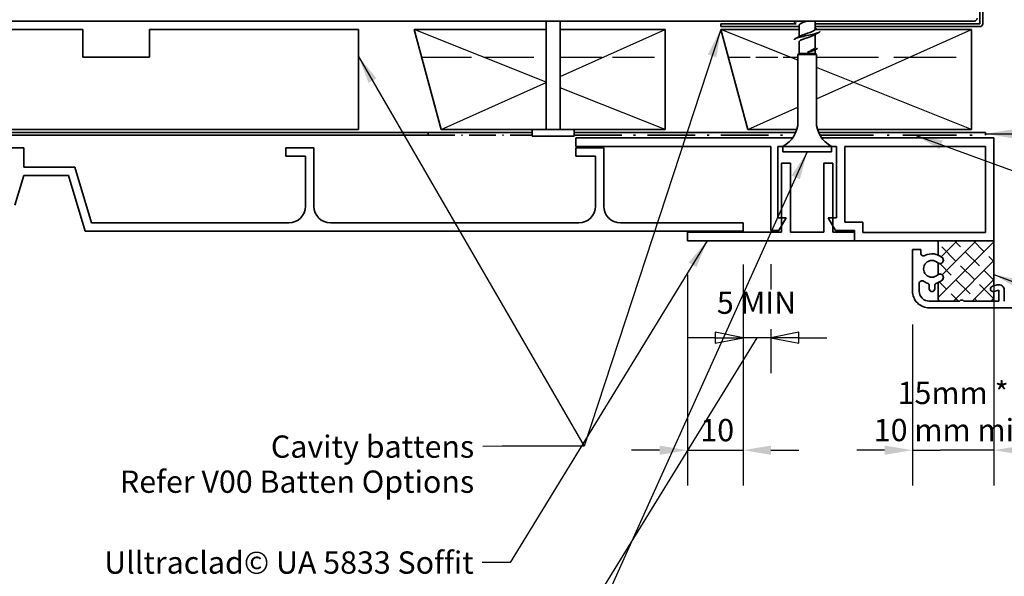
# Model space of a CAD drawing. Units: millimetres. Extents: x 14 to 580, y 14 to 406.
# Drawn here: x 209 to 386, y 145 to 245 of the extents above; entities that cross this region are included whole.
import ezdxf

# ---------------------------------------------------------------- set-up
doc = ezdxf.new("R2010")
doc.units = ezdxf.units.MM
doc.header["$LTSCALE"] = 2
doc.linetypes.add('DASH_DOT', pattern=[0.182, 0.1181, -0.0295, 0.0049, -0.0295])
doc.linetypes.add('DASHED', pattern=[0.2068, 0.1655, -0.0413])
for name, color, linetype, lineweight in [('Dimension (ISO)', 7, 'Continuous', 25), ('Hatch (ISO)', 8, 'Continuous', 18), ('Sketch Geometry (ISO)', 8, 'Continuous', 25), ('Symbol (ISO)', 7, 'Continuous', 25), ('Visible (ISO)', 8, 'Continuous', 35)]:
    doc.layers.add(name, color=color, linetype=linetype, lineweight=lineweight)
doc.styles.add('Note Text (ISO)', font='arial.ttf')
doc.dimstyles.new('Default (ISO)', dxfattribs={"dimscale": 2, "dimtxt": 2, "dimasz": 2.5, "dimexe": 3.175, "dimexo": 3, "dimgap": 0.762, "dimtad": 1, "dimdec": 0, "dimrnd": 1e-08, "dimzin": 0, "dimdsep": 46, "dimtxsty": 'Note Text (ISO)', "dimcen": 0.09, "dimdle": 10, "dimclrd": 256, "dimclre": 256, "dimclrt": 174, "dimazin": 0, "dimtfac": 1.752600073814392, "dimtmove": 0, "dimatfit": 3, "dimfxl": 0, "dimtolj": 1, "dimtzin": 0, "dimlwd": -1, "dimlwe": -1, "dimarcsym": 0})
doc.dimstyles.new('Default - Method 1b (ISO)$7', dxfattribs={"dimscale": 2, "dimtxt": 2, "dimasz": 2.5, "dimexe": 3.175, "dimexo": 0, "dimgap": 0.762, "dimtad": 1, "dimtoh": 1, "dimrnd": 1e-08, "dimtxsty": 'Note Text (ISO)', "dimcen": 0.09, "dimdle": 10, "dimclrd": 8, "dimclre": 256, "dimclrt": 174, "dimazin": 2, "dimtfac": 1.75, "dimtmove": 0, "dimatfit": 3, "dimfxl": 0, "dimtolj": 1, "dimlwd": -1, "dimlwe": -1, "dimarcsym": 0})

# ---------------------------------------------------------------- blocks, each defined once
blk = doc.blocks.new('*D6')
at = {"layer": 'Defpoints', "color": 0}
for p in [(324.9784236485732, 255.7427776704375), (324.9784236485732, 243.6598773637225), (334.9784236485732, 243.6598773637223)]:
    blk.add_point(p, dxfattribs=at)
at = {"layer": 'Dimension (ISO)'}
for p, q in [((324.9784236485732, 249.6598773637225), (324.9784236485732, 262.0927776704375)), ((334.9784236485732, 249.6598773637223), (334.9784236485732, 262.0927776704375)), ((319.9784236485732, 255.7427776704375), (314.9784236485732, 255.7427776704375)), ((334.9784236485732, 255.7427776704375), (324.9784236485732, 255.7427776704375)), ((339.9784236485732, 255.7427776704375), (344.9784236485732, 255.7427776704375))]:
    blk.add_line(p, q, dxfattribs=at)
for points in [[(319.9784236485732, 256.5761110037708), (319.9784236485732, 254.9094443371042), (324.9784236485732, 255.7427776704375)], [(339.9784236485732, 256.5761110037708), (339.9784236485732, 254.9094443371042), (334.9784236485732, 255.7427776704375)]]:
    blk.add_solid(points, dxfattribs=at)
at = {"layer": 'Dimension (ISO)', "color": 174, "insert": (327.3085737012455, 261.3513615959864), "char_height": 4, "attachment_point": 1, "style": 'Note Text (ISO)'}
blk.add_mtext('\\A1;10', dxfattribs=at)
blk = doc.blocks.new('*D7')
at = {"layer": 'Defpoints', "color": 0}
for p in [(383.9784236485735, 205.6598773637232), (369.3784236047196, 196.6598773637129), (369.3784236047196, 168.082875892087)]:
    blk.add_point(p, dxfattribs=at)
at = {"layer": 'Dimension (ISO)'}
for p, q in [((383.9784236485735, 199.6598773637232), (383.9784236485735, 161.732875892087)), ((369.3784236047196, 190.6598773637129), (369.3784236047196, 161.732875892087)), ((364.3784236047196, 168.082875892087), (359.3784236047196, 168.082875892087)), ((369.3784236047196, 168.082875892087), (374.3784236047196, 168.082875892087)), ((378.9784236485735, 168.082875892087), (374.3784236047196, 168.082875892087)), ((383.9784236485735, 168.082875892087), (378.9784236485735, 168.082875892087)), ((388.9784236485735, 168.082875892087), (393.9784236485735, 168.082875892087))]:
    blk.add_line(p, q, dxfattribs=at)
for points in [[(364.3784236047196, 168.9162092254204), (364.3784236047196, 167.2495425587537), (369.3784236047196, 168.082875892087)], [(388.9784236485735, 168.9162092254204), (388.9784236485735, 167.2495425587537), (383.9784236485735, 168.082875892087)]]:
    blk.add_solid(points, dxfattribs=at)
at = {"layer": 'Dimension (ISO)', "color": 174, "insert": (376.6784236266466, 180.3744975382899), "char_height": 4, "attachment_point": 2, "style": 'Note Text (ISO)'}
blk.add_mtext('\\A1;\\fArial|b0|i0;\\H4.0000;15mm *\\P\\fArial|b0|i0;\\H4.0000;10 mm min', dxfattribs=at)
blk = doc.blocks.new('*D11')
at = {"layer": 'Defpoints', "color": 0}
for p in [(338.9784236485735, 207.4098773637217), (328.9784236485733, 205.6598773637226), (338.9784236485735, 168.082875892087)]:
    blk.add_point(p, dxfattribs=at)
at = {"layer": 'Dimension (ISO)'}
for p, q in [((338.9784236485735, 201.4098773637217), (338.9784236485735, 161.732875892087)), ((328.9784236485733, 199.6598773637226), (328.9784236485733, 161.732875892087)), ((323.9784236485733, 168.082875892087), (318.9784236485733, 168.082875892087)), ((328.9784236485733, 168.082875892087), (338.9784236485735, 168.082875892087)), ((343.9784236485735, 168.082875892087), (348.9784236485735, 168.082875892087))]:
    blk.add_line(p, q, dxfattribs=at)
for points in [[(323.9784236485733, 168.9162092254204), (323.9784236485733, 167.2495425587537), (328.9784236485733, 168.082875892087)], [(343.9784236485735, 168.9162092254204), (343.9784236485735, 167.2495425587537), (338.9784236485735, 168.082875892087)]]:
    blk.add_solid(points, dxfattribs=at)
at = {"layer": 'Dimension (ISO)', "color": 174, "insert": (331.3085737012457, 173.691459817636), "char_height": 4, "attachment_point": 1, "style": 'Note Text (ISO)'}
blk.add_mtext('\\A1;10', dxfattribs=at)

msp = doc.modelspace()

# ---------------------------------------------------------------- hatches: boundary and pattern name
at = {"layer": 'Hatch (ISO)'}
h = msp.add_hatch(dxfattribs=at)
h.set_pattern_fill('CUST17', color=256, scale=19.05, style=0, pattern_type=2)
h.set_pattern_definition([(45, (0, 0), (-1.683798022700467, 1.683798022700467), []), (135, (0, 0), (-4.209495056751166, 0.8418990113502336), [3.571875, -1.190625])])
edge = h.paths.add_edge_path()
edge.add_line((383.9784236485769, 197.6109075837454), (383.9784236485726, 205.6598773637226))
edge.add_line((383.9784236485726, 205.6598773637226), (373.9784236485695, 205.6598773637226))
edge.add_line((373.9784236485695, 205.6598773637226), (373.9784236485709, 203.1256429649116))
edge.add_arc((372.8784236485843, 200.6598773637182), 2.700000000000981, 46.601549598992676, 65.95792409455538, ccw=False)
edge.add_arc((374.3212661543793, 202.1857231958619), 0.600000000000135, -124.84820139546503, 46.60154959914098, ccw=False)
edge.add_line((373.9784236485715, 201.6933219202655), (373.9784236485727, 199.6264328071666))
edge.add_arc((374.3212661543986, 199.1340315315848), 0.5999999999986676, -46.60154960134088, 124.848201397687, ccw=False)
edge.add_arc((372.8784236484576, 200.6598773638979), 2.700000000220632, 294.0420759063503, 313.39845040029877, ccw=False)
edge.add_line((373.9784236485735, 198.1941117625193), (373.9784236485752, 194.8598773637135))
edge.add_line((373.9784236485752, 194.8598773637135), (377.8038025235284, 194.8598773637157))
edge.add_arc((378.2038025235069, 194.5598773637001), 0.4999999999939925, 36.86989764862051, 143.1301023512492, ccw=False)
edge.add_line((378.6038025234875, 194.8598773637159), (383.9784236485752, 194.8598773637188))
edge.add_line((383.9784236485752, 194.8598773637188), (383.9784236485743, 196.575631403337))
edge.add_line((383.9784236485743, 196.575631403337), (383.9832120460594, 196.5769144505762))
edge.add_arc((383.8538025235057, 197.0598773637197), 0.4999999999986707, 104.99999999977399, 285.00000000028854, ccw=False)
edge.add_line((383.7243930009567, 197.5428402768634), (383.9784236485769, 197.6109075837454))

# ---------------------------------------------------------------- linework, layer by layer
at = {"layer": 'Dimension (ISO)'}
for p, q in [((343.9784236485736, 201.5200376648731), (343.9784236485736, 196.9192532695461)), ((338.9784236485735, 201.4098773637217), (338.9784236485735, 196.9192532695461)), ((338.9784236485735, 188.2801800379831), (333.9784236485735, 189.2801800379831)), ((333.9784236485735, 189.2801800379831), (333.9784236485735, 187.2801800379831)), ((338.9784236485735, 189.8041800379831), (338.9784236485735, 181.9301800379831)), ((343.9784236485736, 189.8041800379831), (343.9784236485736, 181.9301800379831)), ((348.9784236485736, 189.2801800379831), (343.9784236485736, 188.2801800379831)), ((348.9784236485736, 187.2801800379831), (348.9784236485736, 189.2801800379831)), ((333.9784236485735, 188.2801800379831), (328.9784236485735, 188.2801800379831)), ((333.9784236485735, 188.2801800379831), (338.9784236485735, 188.2801800379831)), ((333.9784236485735, 187.2801800379831), (338.9784236485735, 188.2801800379831)), ((343.9784236485736, 188.2801800379831), (338.9784236485735, 188.2801800379831)), ((348.9784236485736, 188.2801800379831), (343.9784236485736, 188.2801800379831)), ((343.9784236485736, 188.2801800379831), (348.9784236485736, 187.2801800379831)), ((348.9784236485736, 188.2801800379831), (353.9784236485736, 188.2801800379831))]:
    msp.add_line(p, q, dxfattribs=at)
at = {"layer": 'Dimension (ISO)', "flags": 128}
for points in [[(348.9784240722656, 189.2801856994629), (343.9784240722656, 188.2801818847656)], [(333.9784240722656, 187.2801780700684), (338.9784240722656, 188.2801818847656)]]:
    msp.add_lwpolyline(points, dxfattribs=at)
at = {"layer": 'Dimension (ISO)'}
for points in [[(333.9784240722656, 187.2801780700684), (338.9784240722656, 188.2801818847656), (333.9784240722656, 189.2801856994629), (333.9784240722656, 187.2801780700684)], [(348.9784240722656, 189.2801856994629), (343.9784240722656, 188.2801818847656), (348.9784240722656, 187.2801780700684), (348.9784240722656, 189.2801856994629)]]:
    msp.add_solid(points, dxfattribs=at)
at = {"layer": 'Sketch Geometry (ISO)'}
for p, q in [((303.6399663804534, 234.1952602709704), (279.9784236485732, 243.6598773637224)), ((306.1399663804534, 235.219900458072), (324.9784236485731, 243.6598773637225)), ((348.828423648577, 238.1198773637208), (334.9784236485731, 243.6598773637223)), ((352.128423648577, 231.1825628216174), (379.9784236485732, 243.6598773637223)), ((379.9784236485732, 225.6598773637223), (352.128423648577, 236.7998773637208)), ((284.8015091123334, 225.6598773637225), (303.6399663804534, 234.099854269373)), ((324.9784236485732, 225.6598773637225), (306.1399663804534, 233.1952602709704)), ((339.8015091123334, 225.6598773637223), (348.8284236485771, 229.7041018525348)), ((373.9784236485695, 205.6598773637226), (383.9784236485727, 205.6598773637226)), ((373.9784236485708, 203.1256429649116), (373.9784236485695, 205.6598773637226)), ((383.9784236485726, 205.6598773637226), (383.9784236485769, 197.6109075837454)), ((383.9784236485769, 197.6109075837454), (383.9784236485727, 205.6598773637227)), ((373.9784236485727, 199.6264328071666), (373.9784236485715, 201.6933219202655)), ((373.9784236485752, 194.8598773637135), (373.9784236485735, 198.1941117625193)), ((383.7243930009567, 197.5428402768634), (383.9784236485769, 197.6109075837454)), ((383.9784236485752, 194.8598773637188), (383.9784236485743, 196.575631403337)), ((383.9784236485752, 194.8598773637188), (383.9784236485743, 196.575631403337)), ((377.8038025235284, 194.8598773637157), (373.9784236485752, 194.8598773637135)), ((383.9784236485752, 194.8598773637188), (378.6038025234875, 194.859877363716))]:
    msp.add_line(p, q, dxfattribs=at)
at = {"layer": 'Sketch Geometry (ISO)', "linetype": 'DASHED', "ltscale": 26.98476409912109}
msp.add_line((281.3181696107289, 238.6598773637224), (303.6399663804534, 238.6598773637224), dxfattribs=at)
at = {"layer": 'Sketch Geometry (ISO)', "linetype": 'DASHED', "ltscale": 22.77376365661621}
msp.add_line((306.1399663804534, 238.6598773637224), (324.9784236485732, 238.6598773637224), dxfattribs=at)
at = {"layer": 'Sketch Geometry (ISO)', "linetype": 'DASHED', "ltscale": 11.90825843811035}
msp.add_line((336.3181696107288, 238.6598773637224), (348.828423648577, 238.6598773637224), dxfattribs=at)
at = {"layer": 'Sketch Geometry (ISO)', "linetype": 'DASHED', "ltscale": 33.66779327392578}
msp.add_line((352.1284236485769, 238.6598773637224), (379.9784236485732, 238.6598773637224), dxfattribs=at)
at = {"layer": 'Sketch Geometry (ISO)'}
for centre, radius, start, end in [((372.8784236485843, 200.6598773637182), 2.700000000000981, 46.60154959899319, 65.95792409455535), ((374.3212661543793, 202.1857231958619), 0.600000000000135, 235.1517986045349, 46.60154959913869), ((374.3212661543986, 199.1340315315848), 0.5999999999986676, 313.3984503986591, 124.848201397687), ((372.8784236484576, 200.6598773638979), 2.700000000220632, 294.0420759063503, 313.3984504002977), ((383.8538025235057, 197.0598773637197), 0.4999999999986708, 104.999999999774, 285.0000000002964), ((378.2038025235069, 194.5598773637001), 0.4999999999939924, 36.86989764862052, 143.1301023512492)]:
    msp.add_arc(centre, radius, start, end, dxfattribs=at)
at = {"layer": 'Visible (ISO)', "color": 5}
for p, q in [((381.4784236485731, 336.1598773637226), (381.4784236485732, 244.6598773637226)), ((381.9784236485732, 244.6598773637226), (381.9784236485731, 336.1598773637226)), ((348.4971736485771, 244.6598773637225), (334.9784236485732, 244.6598773637226)), ((334.9784236485732, 244.6598773637226), (334.9784236485732, 244.1598773637225)), ((334.9784236485732, 244.1598773637225), (349.0284236485768, 244.1598773637225)), ((381.4784236485732, 244.6598773637226), (351.9284236485768, 244.6598773637225)), ((351.9284236485768, 244.1598773637225), (381.4784236485732, 244.1598773637225)), ((347.873022977096, 224.1598773637233), (308.9784236485736, 224.159877363723)), ((308.9784236485736, 224.159877363723), (308.9784236485736, 222.659877363723)), ((308.9784236485736, 222.659877363723), (343.9784236485736, 222.659877363723)), ((343.9784236485736, 222.659877363723), (343.9784236485736, 207.5200376648731)), ((345.2284236485736, 209.8200376648733), (345.2284236485736, 222.659877363723)), ((345.2284236485736, 222.659877363723), (346.1284236485772, 222.659877363723)), ((383.9784236485735, 224.1598773637231), (353.0838243200582, 224.1598773637231)), ((354.8284236485771, 222.659877363723), (355.7284236485736, 222.6598773637231)), ((355.7284236485736, 222.6598773637231), (355.7284236485736, 209.8200376648732)), ((357.2284236485735, 209.0200376648733), (357.2284236485737, 222.659877363723)), ((357.2284236485737, 222.659877363723), (382.4784236485735, 222.659877363723)), ((382.4784236485735, 222.659877363723), (382.4784236485735, 207.1598773637231)), ((383.9784236485735, 205.6598773637231), (383.9784236485735, 224.1598773637231)), ((209.9117936485732, 222.4098773637218), (206.9117936485735, 222.4098773637218)), ((209.9117936485734, 218.9098773637228), (209.9117936485732, 222.4098773637218)), ((261.9450936485733, 222.409877363722), (256.9450936485734, 222.409877363722)), ((256.9450936485734, 222.409877363722), (256.945093648573, 220.909877363722)), ((256.945093648573, 220.909877363722), (260.4450936485733, 220.909877363722)), ((260.4450936485733, 220.909877363722), (260.4450936485733, 211.9098773637216)), ((261.9450936485734, 211.9098773637217), (261.9450936485733, 222.409877363722)), ((313.9784236485734, 222.4098773637215), (308.9784236485735, 222.4098773637216)), ((308.9784236485735, 222.4098773637216), (308.9784236485731, 220.9098773637216)), ((308.9784236485731, 220.9098773637216), (312.4784236485734, 220.9098773637216)), ((312.4784236485734, 220.9098773637216), (312.4784236485734, 211.9098773637215)), ((313.9784236485735, 211.9098773637215), (313.9784236485735, 222.4098773637215)), ((347.475893270616, 219.6598773637226), (345.864363817785, 219.6598773637227)), ((345.864363817785, 219.6598773637227), (345.864363817785, 207.2598773637225)), ((347.475893270616, 207.2598196884113), (347.475893270616, 219.6598773637226)), ((355.087422723447, 219.6598773637226), (353.475893270616, 219.6598773637226)), ((353.475893270616, 219.6598773637226), (353.475893270616, 207.2598196884113)), ((355.087422723447, 207.2598773637226), (355.087422723447, 219.6598773637226)), ((208.3164551266865, 212.0920822907661), (209.9117936485734, 217.4098773637228)), ((219.0278396249099, 218.9098773637227), (209.9117936485734, 218.9098773637228)), ((209.9117936485734, 217.4098773637228), (217.9117936485734, 217.4098773637227)), ((217.9117936485734, 217.4098773637228), (220.9117936485733, 207.4098773637228)), ((222.0278396249103, 208.9098773637216), (219.0278396249099, 218.9098773637227)), ((257.4450936485733, 208.9098773637216), (222.0278396249103, 208.9098773637216)), ((309.4784236485734, 208.9098773637215), (264.9450936485733, 208.9098773637217)), ((338.9784236485735, 208.9098773637216), (316.9784236485734, 208.9098773637215)), ((338.9784236485735, 207.4098773637218), (338.9784236485735, 208.9098773637216)), ((346.6980388908441, 209.820037664873), (345.2284236485736, 209.8200376648733)), ((345.3701332717082, 207.5200376648731), (346.6980388908441, 209.820037664873)), ((355.7284236485736, 209.8200376648732), (354.258808406303, 209.8200376648731)), ((354.258808406303, 209.8200376648731), (355.586714025439, 207.5200376648733)), ((360.4784236485736, 209.0200376648733), (357.2284236485735, 209.0200376648733)), ((360.4784236485736, 207.1598773637231), (360.4784236485736, 209.0200376648733)), ((220.9117936485733, 207.4098773637228), (338.9784236485735, 207.4098773637218)), ((345.864363817785, 207.2598773637225), (328.9784236485733, 207.2598773637225)), ((328.9784236485733, 207.2598773637225), (328.9784236485733, 205.6598773637225)), ((343.9784236485736, 207.5200376648731), (345.3701332717082, 207.5200376648731)), ((353.475893270616, 207.2598196884113), (347.475893270616, 207.2598196884113)), ((358.9784236485733, 207.2598773637226), (355.087422723447, 207.2598773637226)), ((355.586714025439, 207.5200376648733), (358.9784236485736, 207.520037664873)), ((358.9784236485736, 207.520037664873), (358.9784236485736, 205.6598773637231)), ((358.9784236485733, 205.6598773637226), (358.9784236485733, 207.2598773637226)), ((382.4784236485737, 207.1598773637231), (360.4784236485736, 207.1598773637231)), ((328.9784236485733, 205.6598773637225), (358.9784236485733, 205.6598773637226)), ((358.9784236485736, 205.6598773637231), (383.9784236485735, 205.6598773637231))]:
    msp.add_line(p, q, dxfattribs=at)
at = {"layer": 'Visible (ISO)', "color": 100}
msp.add_line((99.6463462205741, 245.1598773637224), (380.4774236485732, 245.1598773637226), dxfattribs=at)
at = {"layer": 'Visible (ISO)'}
for p, q in [((303.6399663804533, 245.1598773637224), (303.6399663804533, 225.6598773637225)), ((306.1399663804533, 245.1598773637224), (306.1399663804533, 225.6598773637225)), ((349.0284236485768, 244.4098773637228), (349.0284236485768, 242.3543470555365)), ((351.9284236485768, 245.1598773637226), (351.9284236485768, 243.7098773637229)), ((220.4784236485743, 243.6598773637245), (187.0308830742927, 243.6598773637245)), ((220.4784236485743, 238.6598773637246), (220.4784236485743, 243.6598773637245)), ((269.9784236485741, 243.6598773637246), (232.4784236485742, 243.6598773637245)), ((232.4784236485742, 243.6598773637245), (232.4784236485742, 238.6598773637246)), ((269.9784236485741, 225.6598773637247), (269.9784236485741, 243.6598773637246)), ((279.9784236485732, 243.6598773637224), (284.8015091123334, 225.6598773637225)), ((303.6399663804533, 243.6598773637224), (279.9784236485732, 243.6598773637224)), ((303.6399663804533, 225.6598773637225), (303.6399663804533, 243.6598773637224)), ((306.1399663804533, 243.6598773637224), (306.1399663804533, 225.6598773637225)), ((324.9784236485732, 243.6598773637224), (306.1399663804533, 243.6598773637224)), ((324.9784236485732, 225.6598773637225), (324.9784236485732, 243.6598773637224)), ((334.9784236485732, 243.6598773637223), (339.8015091123334, 225.6598773637223)), ((349.0284236485768, 243.6598773637223), (334.9784236485732, 243.6598773637223)), ((351.9284236485768, 242.7654076719091), (351.9284236485768, 240.5061066804795)), ((379.9784236485732, 243.6598773637223), (352.034673648578, 243.6598773637223)), ((379.9784236485732, 225.6598773637224), (379.9784236485732, 243.6598773637223)), ((349.0284236485768, 241.4098773637228), (349.0284236485769, 239.3598773637228)), ((232.4784236485742, 238.6598773637246), (220.4784236485743, 238.6598773637246)), ((349.0284236485768, 239.3598773637228), (348.8284236485769, 239.1598773637229)), ((348.8284236485769, 239.1598773637228), (352.1284236485769, 239.1598773637229)), ((348.8284236485769, 239.1598773637228), (348.828423648577, 227.0994719398075)), ((349.0284236485768, 239.3598773637228), (351.9284236485769, 239.3598773637229)), ((351.9284236485768, 240.0324574278465), (351.9284236485769, 239.3598773637229)), ((351.9284236485768, 239.3598773637229), (352.1284236485769, 239.1598773637229)), ((352.1284236485769, 239.1598773637229), (352.128423648577, 227.0994719398076)), ((186.7617936485583, 225.6598773637246), (269.9784236485741, 225.6598773637247)), ((284.8015091123334, 225.6598773637225), (301.1399664810255, 225.6598773637225)), ((301.1399664810255, 225.6598773637225), (308.6399662798811, 225.6598773637225)), ((301.1399664810255, 225.6598773637226), (301.1399664810255, 224.4598773637225)), ((301.1399664810255, 224.4598773637225), (308.6399662798811, 224.4598773637225)), ((308.6399662798811, 225.6598773637225), (324.9784236485732, 225.6598773637225)), ((308.6399662798811, 225.6598773637225), (308.6399662798811, 224.4598773637225)), ((339.8015091123334, 225.6598773637223), (348.6166976023632, 225.6598773637223)), ((352.340149694791, 225.6598773637223), (379.9784236485732, 225.6598773637224)), ((346.128423648577, 222.6598773637228), (354.8284236485771, 222.6598773637229)), ((346.1284236485772, 222.6598773637227), (346.1284236485772, 221.6598773637228)), ((354.8284236485771, 222.6598773637229), (354.8284236485771, 221.659877363723)), ((346.128423648577, 221.6598773637228), (354.8284236485771, 221.659877363723)), ((383.9784236485726, 205.6598773637226), (373.9784236485695, 205.6598773637226)), ((373.9784236485695, 205.6598773637226), (373.9784236485708, 203.1256429649116)), ((383.9784236485769, 197.6109075837454), (383.9784236485726, 205.6598773637226)), ((370.8784236485865, 204.1598773637133), (369.3784236047195, 204.159877363716)), ((369.3784236047195, 204.159877363716), (369.3784236047195, 196.6598773637129)), ((370.878423648586, 203.4865361682432), (370.8784236485865, 204.1598773637133)), ((373.9784236485715, 201.6933219202655), (373.9784236485727, 199.6264328071666)), ((370.5784236485868, 196.6598773637132), (370.5784236485862, 198.0141260518056)), ((373.9784236485735, 198.1941117625193), (373.9784236485752, 194.8598773637134)), ((372.3784236485853, 197.6201405322656), (372.3784236485855, 197.059877363715)), ((373.3784236485837, 197.0598773637153), (373.3784236485835, 197.6201405319458)), ((384.5949834784001, 197.7761142922323), (383.7243930009507, 197.5428402768632)), ((383.7243930009567, 197.5428402768633), (383.9784236485769, 197.6109075837454)), ((383.9784236485743, 196.5756314033369), (383.9832120460594, 196.5769144505761)), ((383.9784236485752, 194.8598773637187), (383.9784236485743, 196.5756314033369)), ((383.9832120460533, 196.5769144505761), (384.8538025235021, 196.8101884659451)), ((384.8538025235021, 196.8101884659451), (384.8538025235025, 194.8598773637192)), ((385.8538025235026, 194.8598773637231), (385.8538025235023, 196.8101884659453)), ((377.8038025235224, 194.8598773637156), (372.3784236485878, 194.8598773637144)), ((373.9784236485752, 194.8598773637134), (377.8038025235284, 194.8598773637157)), ((384.8538025235025, 194.8598773637192), (378.6038025234839, 194.8598773637158)), ((378.6038025234899, 194.8598773637159), (383.9784236485752, 194.8598773637187)), ((372.3784236047211, 193.6598773637135), (387.9223969171506, 193.6598773637228))]:
    msp.add_line(p, q, dxfattribs=at)
at = {"layer": 'Visible (ISO)', "color": 1}
for p, q in [((282.4784236485731, 225.1598773637224), (186.7653895519381, 225.1598773637224)), ((186.8095760321121, 224.6598773637224), (282.4784236485731, 224.6598773637225)), ((282.4784236485731, 224.6598773637225), (282.4784236485731, 225.1598773637224)), ((301.1399664810256, 225.1598773637226), (282.4784236485731, 225.1598773637226)), ((282.4784236485731, 225.1598773637226), (282.4784236485731, 224.6598773637225)), ((348.4368911683089, 225.1598773637226), (308.6399662798811, 225.1598773637226)), ((382.4784236485732, 225.1598773637226), (352.5199561288454, 225.1598773637226)), ((382.4784236485732, 224.6598773637227), (382.4784236485732, 225.1598773637226))]:
    msp.add_line(p, q, dxfattribs=at)
at = {"layer": 'Visible (ISO)', "color": 7, "linetype": 'DASH_DOT', "lineweight": 35, "ltscale": 20.18414115905762}
msp.add_line((282.4784236485731, 224.6598773637225), (301.1399664810256, 224.6598773637225), dxfattribs=at)
at = {"layer": 'Visible (ISO)', "color": 7, "linetype": 'DASH_DOT', "lineweight": 35, "ltscale": 36.22060775756836}
msp.add_line((308.6399662798812, 224.6598773637225), (348.1928684362148, 224.6598773637226), dxfattribs=at)
at = {"layer": 'Visible (ISO)', "color": 7, "linetype": 'DASH_DOT', "lineweight": 35, "ltscale": 40.81654357910156}
msp.add_line((352.7639788609395, 224.6598773637226), (382.4784236485732, 224.6598773637226), dxfattribs=at)
at = {"layer": 'Visible (ISO)', "color": 100}
msp.add_arc((380.4774236485732, 245.6608773637226), 0.5010000000000001, 270, 0, dxfattribs=at)
at = {"layer": 'Visible (ISO)', "color": 5}
for centre, radius, start, end in [((381.4784236485732, 244.6598773637226), 0.5000000000000071, 270, 0), ((257.4450936485733, 211.9098773637216), 3.000000000000033, 270.0000000000007, 0), ((264.9450936485733, 211.9098773637217), 3.000000000000033, 180, 270), ((309.4784236485734, 211.9098773637215), 2.999999999999997, 270, 0), ((316.9784236485734, 211.9098773637215), 2.999999999999997, 180, 270)]:
    msp.add_arc(centre, radius, start, end, dxfattribs=at)
at = {"layer": 'Visible (ISO)'}
for centre, radius, start, end in [((343.828423648577, 227.0994719398074), 5, 297.3871075026544, 0), ((357.128423648577, 227.0994719398076), 5, 180, 242.6128924973465), ((371.3784236485875, 203.486536168738), 0.5000000000015282, 180, 297.9531868607228), ((372.8784236485858, 200.6598773637138), 2.700000000000982, 46.60154959908225, 117.9531868875091), ((372.8784236485847, 200.6598773637157), 1.500000000000143, 46.60154959903672, 313.3984504009786), ((374.3212661543777, 202.1857231958619), 0.600000000000135, 226.6015495990428, 46.60154959904285), ((372.8784236485913, 200.6598773637138), 2.700000000001046, 46.60154959908169, 65.95792409472911), ((374.3212661543831, 202.185723195862), 0.6000000000001352, 235.1517986042301, 46.60154959902359), ((374.3212661543786, 199.13403153157), 0.6000000000003657, 313.3984504010179, 133.398450401018), ((374.3212661543845, 199.1340315315701), 0.6000000000003689, 313.3984504010179, 124.8482013957884), ((371.0784236485856, 198.0141260526516), 0.4999999999993308, 55.77113362620752, 180), ((372.8784236485888, 200.6598773637169), 2.700000000003131, 235.7711336806549, 251.7900431397845), ((371.8784236485852, 197.6201405330005), 0.5000000000001257, 0, 71.79004311344526), ((373.878423648584, 197.6201405329994), 0.5000000000004898, 108.2099568961255, 180), ((372.8784236485836, 200.6598773637154), 2.700000000001456, 288.2099568583827, 313.3984504010156), ((372.8784236485864, 200.6598773637213), 2.700000000007778, 294.0420759053821, 313.3984504009809), ((372.3784236047195, 196.6598773637136), 2.999999999999999, 180, 270.0000000000312), ((372.3784236485861, 196.6598773637136), 1.799999999999272, 180, 270.0000000000566), ((372.8784236485845, 197.0598773637152), 0.4999999999990909, 180, 0), ((383.8538025235021, 197.0598773637197), 0.4999999999991186, 105.0000000000378, 285.0000000000378), ((383.853802523508, 197.0598773637197), 0.4999999999991236, 105.0000000000378, 285.0000000000378), ((384.8538025235023, 196.8101884659432), 0.9999999999999521, 0, 104.9999999999863), ((378.2038025235032, 194.5598773637001), 0.4999999999939982, 36.86989764862052, 143.130102351417), ((378.2038025235091, 194.5598773637001), 0.4999999999939971, 36.86989764861726, 143.1301023514056)]:
    msp.add_arc(centre, radius, start, end, dxfattribs=at)
for points, knots in [([(348.2987007093672, 244.6598773637226), (348.1973144053642, 244.7266168747632), (348.1573822198217, 244.7933563858037), (348.1911335656975, 244.8600958968443), (348.2416684878049, 244.9600230524704), (348.4559272195203, 245.0599502080965), (348.7766089211356, 245.1598773637225)], [7.539822368615011, 7.539822368615011, 7.539822368615011, 7.539822368615011, 7.959159083793549, 7.959159083793549, 7.959159083793549, 8.587019919811459, 8.587019919811459, 8.587019919811459, 8.587019919811459]), ([(350.4787884666413, 245.1598773637225), (349.9152594855815, 244.9734791896583), (349.3629119193607, 244.7870810155941), (349.1426718953477, 244.60068284153), (349.0675227274889, 244.5370810155943), (349.0329639779477, 244.4734791896585), (349.0354998193255, 244.4098773637228)], [-9.424777960768687, -9.424777960768687, -9.424777960768687, -9.424777960768687, -8.253603692203498, -8.253603692203498, -8.253603692203498, -7.853981633974485, -7.853981633974485, -7.853981633974485, -7.853981633974485]), ([(348.1870984125626, 241.8098773637228), (348.1906542757496, 241.9218029383058), (348.3754372158784, 242.0337285128888), (348.7241101265757, 242.1456540874718), (349.2878492184491, 242.3266168747633), (350.2504855644272, 242.5075796620548), (351.0907432794304, 242.6885424493464), (351.9310009944337, 242.8695052366379), (352.6048724663455, 243.0504680239294), (352.7474504802883, 243.2314308112209), (352.7680527890535, 243.2575796620549), (352.7774058709432, 243.2837285128889), (352.7761570041975, 243.3098773637229)], [1.570796326794829, 1.570796326794829, 1.570796326794829, 1.570796326794829, 2.274045452512442, 2.274045452512442, 2.274045452512442, 3.411068178768663, 3.411068178768663, 3.411068178768663, 4.548090905024885, 4.548090905024885, 4.548090905024885, 4.712388980384757, 4.712388980384757, 4.712388980384757, 4.712388980384757]), ([(351.6628252019422, 242.618362784674), (351.3944860483036, 242.4667935406645), (350.9501780123156, 242.3152242966549), (350.4898958899909, 242.1636550526453), (349.8731698900681, 241.9605694035715), (349.2781818090142, 241.7574837544978), (349.0943406314465, 241.5543981054241), (349.0507319972593, 241.506224524857), (349.031103293857, 241.4580509442899), (349.0333376140623, 241.4098773637228)], [-4.10184227374868, -4.10184227374868, -4.10184227374868, -4.10184227374868, -3.149504626767268, -3.149504626767268, -3.149504626767268, -1.87347986040821, -1.87347986040821, -1.87347986040821, -1.570796326794813, -1.570796326794813, -1.570796326794813, -1.570796326794813]), ([(349.2964893544079, 242.5013919427716), (349.3967420829619, 242.5603917145695), (349.5233215612532, 242.6193914863674), (349.6722507267384, 242.6783912581652), (350.1848862050954, 242.8814769072389), (350.9204216076138, 243.0845625563127), (351.397462258727, 243.2876482053864), (351.7280624653073, 243.4283912581652), (351.9157829486508, 243.569134310944), (351.9215105133021, 243.7098773637229)], [2.181343033430907, 2.181343033430907, 2.181343033430907, 2.181343033430907, 2.55204953271812, 2.55204953271812, 2.55204953271812, 3.828074299077179, 3.828074299077179, 3.828074299077179, 4.71238898038469, 4.71238898038469, 4.71238898038469, 4.71238898038469]), ([(350.5626700924828, 239.5876341772893), (350.76713380219, 239.6733984868225), (350.9667752516503, 239.7582147076446), (351.3300456836387, 239.929743326711), (351.489586380768, 240.014559547533), (351.7434071583835, 240.1860881665994), (351.8348307119198, 240.2709043874214), (351.9138264703336, 240.4066782613161), (351.9284223674177, 240.4563654650986), (351.9284227219991, 240.5061062481822)], [0, 0, 0, 0, 0.0666125170519929, 0.0666125170519929, 0.1332250341039857, 0.1332250341039857, 0.1998375511559785, 0.1998375511559785, 0.2386796170097366, 0.2386796170097366, 0.2386796170097366, 0.2386796170097366]), ([(352.3389509935306, 240.3098773637229), (352.2758923502921, 240.203768616893), (352.0806582740292, 240.0976598700631), (351.801194657857, 239.9915511232331), (351.4465896143865, 239.8569121412519), (350.9753772629086, 239.7222731592706), (350.5626700924828, 239.5876341772893)], [1.570796326794814, 1.570796326794814, 1.570796326794814, 1.570796326794814, 2.237497245839792, 2.237497245839792, 2.237497245839792, 3.083458919198165, 3.083458919198165, 3.083458919198165, 3.083458919198165]), ([(351.7703339261523, 239.9497531442087), (351.6910427963489, 239.9078731130184), (351.5842151173481, 239.8662946689101), (351.3329867308527, 239.7847940871384), (351.1930307497594, 239.7455330352619), (350.8890744088808, 239.6664411645312), (350.7272892809483, 239.6271801126547), (350.5626700924828, 239.5876341772893)], [0.3055015100463465, 0.3055015100463465, 0.3055015100463465, 0.3055015100463465, 0.3594721136137742, 0.3594721136137742, 0.410344142891332, 0.410344142891332, 0.4612161721688897, 0.4612161721688897, 0.4612161721688897, 0.4612161721688897])]:
    msp.add_open_spline(points, degree=3, knots=knots, dxfattribs=at)
for points in [[(348.3740812425468, 245.0082440445393), (348.4715834340338, 245.0583935750648), (348.568978796469, 245.1088780890229), (348.6660031514291, 245.1598773637224)], [(351.9284236485769, 243.8543470555367), (352.0483016958058, 243.7884800452265), (352.1692817217925, 243.7237746754208), (352.2908441457243, 243.6598773637224)], [(348.3740812425469, 242.0082440445394), (348.6834038161592, 242.1673418208148), (348.9916512031563, 242.3298110554813), (349.2903883264319, 242.5013919427715)], [(352.5827660546068, 243.1115106829064), (352.2734434809944, 242.9524129066308), (351.9651960939973, 242.7899436719642), (351.6664589707218, 242.618362784674)], [(352.0982848366218, 240.1198158941538), (351.9885316885061, 240.0637866061904), (351.8791048720958, 240.0072032178517), (351.7703339410804, 239.9497532810228)]]:
    msp.add_open_spline(points, degree=3, dxfattribs=at)

# ---------------------------------------------------------------- texts
at = {"layer": 'Dimension (ISO)', "color": 1, "insert": (334.2704047160753, 191.3281800379831), "char_height": 4.000000059604645, "attachment_point": 7, "style": 'Note Text (ISO)'}
msp.add_mtext('5 MIN', dxfattribs=at)
at = {"layer": 'Symbol (ISO)', "color": 1, "insert": (290.7219401270937, 170.727392492429), "char_height": 4.000000059604645, "width": 65.21951198577881, "attachment_point": 3, "line_spacing_factor": 0.9442214369773865, "style": 'Note Text (ISO)'}
msp.add_mtext('{\\fArial|b0|i0;Cavity battens \\P\\fArial|b0|i0;Refer V00 Batten Options }', dxfattribs=at)
at = {"layer": 'Symbol (ISO)', "color": 174, "insert": (290.6335393456941, 149.9058141560287), "char_height": 4.000000059604645, "width": 66.53658390045166, "attachment_point": 3, "line_spacing_factor": 0.9442214369773865, "style": 'Note Text (ISO)'}
msp.add_mtext('{\\fArial|b0|i0;Ulltraclad© UA 5833 Soffit \\P\\fArial|b0|i0;Top Cap }', dxfattribs=at)

# ---------------------------------------------------------------- dimensions: what is measured, and where the dimension line sits
at = {"layer": 'Dimension (ISO)'}
for base, p1, p2, picture, middle in [((324.9784236485732, 255.7427776704375), (334.9784236485732, 243.6598773637223), (324.9784236485732, 243.6598773637225), '*D6', (329.9784236485732, 255.7427776704375)), ((338.9784236485735, 168.082875892087), (328.9784236485733, 205.6598773637226), (338.9784236485735, 207.4098773637217), '*D11', (333.9784236485734, 168.082875892087))]:
    dim = msp.add_linear_dim(base=base, p1=p1, p2=p2, angle=180, dimstyle='Default (ISO)', override={"dimgap": 0.762, "dimdec": 0, "dimtol": 0, "dimlim": 0, "dimtp": 0, "dimtm": -0, "dimtdec": 2, "dimtofl": 1, "dimatfit": 1}, dxfattribs=at)
    dim.commit()
    dim.dimension.update_dxf_attribs({"geometry": picture, "text_midpoint": middle, "dimtype": 160})
dim = msp.add_linear_dim(base=(369.3784236047196, 168.082875892087), p1=(383.9784236485735, 205.6598773637232), p2=(369.3784236047196, 196.6598773637129), text='\\fArial|b0|i0;\\H4.0000;<>mm *\\P\\fArial|b0|i0;\\H4.0000;10 mm min', dimstyle='Default (ISO)', override={"dimgap": 0.762, "dimdec": 0, "dimtol": 0, "dimlim": 0, "dimtp": 0, "dimtm": -0, "dimtdec": 2, "dimtofl": 0, "dimtvp": -0.25}, dxfattribs=at)
dim.commit()
dim.dimension.update_dxf_attribs({"geometry": '*D7', "text_midpoint": (376.6784236266466, 168.082875892087), "dimtype": 160})

# ---------------------------------------------------------------- leaders
at = {"layer": 'Symbol (ISO)', "color": 8, "annotation_type": 0, "has_hookline": 1}
for points, override, hookline_direction, text_width in [([(334.9784236485732, 243.6598773637223), (310.4868721148314, 168.7975143469727), (295.7219401270937, 168.7975143469727), (292.2459401270937, 168.7273924626267)], {"dimtad": 0}, 1, 63.02319329928245), ([(369.8308143988322, 224.6598773637226), (440.0834040925185, 199.1110232815659), (445.0834040925185, 199.1110232815659)], {"dimtad": 0}, 0, 116.701229569816), ([(382.4784236485732, 224.9098773637227), (445.3500907335925, 224.9098773637227)], {"dimtad": 0}, 0, 102.3246945670487), ([(350.4784236485772, 221.6598773637229), (297.1903482956442, 103.3047258241196), (292.1903482956442, 103.3047258241196)], {"dimtad": 0}, 1, 138.196454992439), ([(332.520899073482, 205.6598773637226), (297.1575393456941, 147.9058141262264), (292.1575393456941, 147.9058141262264)], {"dimtad": 0}, 1, 64.51296139788009), ([(383.9784236485759, 199.6355638827162), (440.3354706750702, 178.2214477371985), (445.3354706750702, 178.2214477371985)], {"dimtad": 0}, 0, 97.87994688826562), ([(341.4706054903834, 188.2801800379831), (297.1894633544522, 116.3816782008387), (292.1894633544522, 116.3816782008387)], {"dimasz": 2.5, "dimtad": 0, "dimldrblk": 'None'}, 1, 138.9549816067433)]:
    msp.add_leader(points, dimstyle='Default - Method 1b (ISO)$7', override=override, dxfattribs=dict(at, hookline_direction=hookline_direction, text_width=text_width))
at = {"layer": 'Symbol (ISO)', "color": 8}
msp.add_leader([(269.9784236485741, 238.7879824423745), (310.4868721148314, 168.7975143469727)], dimstyle='Default - Method 1b (ISO)$7', override={"dimtad": 0}, dxfattribs=at)

doc.saveas('drawing.dxf')
